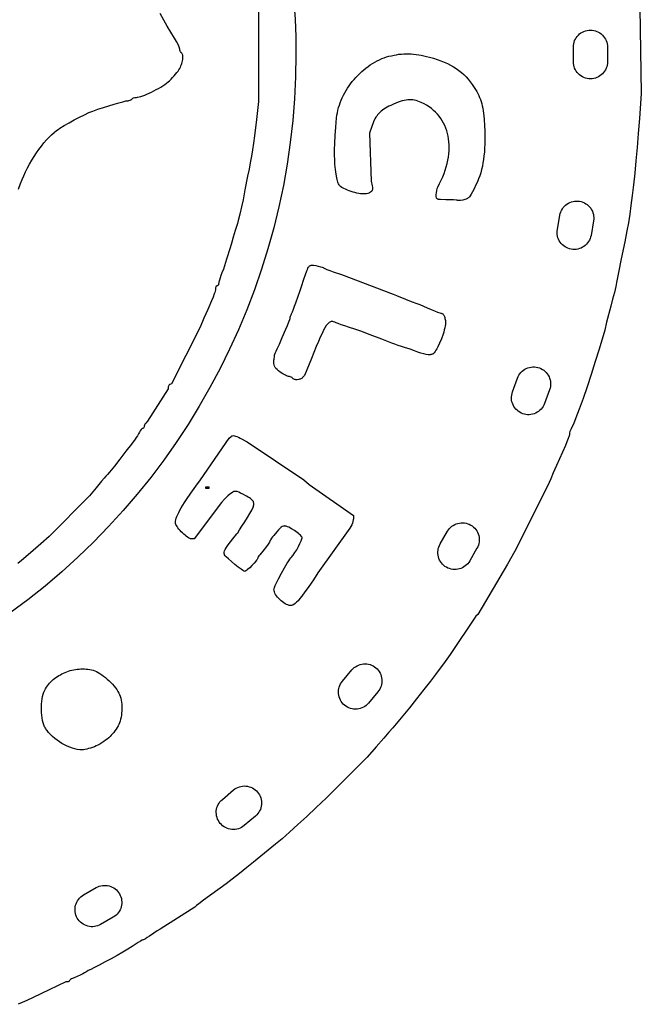
# Model space of a CAD drawing. Units: millimetres. Extents: x 18 to 287, y 18 to 287.
# Drawn here: x 206 to 287, y 28 to 157 of the extents above; entities that cross this region are included whole.
import ezdxf

# ---------------------------------------------------------------- set-up
doc = ezdxf.new("R2010")
doc.units = ezdxf.units.MM
doc.layers.get('0').update_dxf_attribs({"linetype": 'CONTINUOUS'})

msp = doc.modelspace()

# ---------------------------------------------------------------- linework, layer by layer
for points in [[(286.95, 161.19), (287.16, 147.22), (286.92, 143.94), (286.77, 141.99), (286.62, 140.15), (286.46, 138.42), (286.31, 136.81), (286.15, 135.3), (285.99, 133.91), (285.82, 132.62), (285.66, 131.45), (285.49, 130.36), (285.3, 129.29), (285.01, 127.84), (284.56, 125.63), (284.2, 123.85), (283.94, 122.56), (283.83, 122.02), (283.65, 121.27), (283.43, 120.39), (283.19, 119.49), (282.62, 117.37), (282.42, 116.32), (281.68, 113.88), (281.17, 112.24), (280.64, 110.57), (280.09, 108.94), (279.57, 107.42), (279.07, 106.05), (278.64, 104.89), (278.45, 104.41), (278.28, 104.01), (278.13, 103.69), (278.01, 103.46), (277.93, 103.29), (277.87, 103.11), (277.82, 102.93), (277.81, 102.78), (277.79, 102.69), (277.76, 102.56), (277.65, 102.21), (277.48, 101.77), (277.28, 101.29), (276.11, 98.69), (275.69, 97.74), (275.36, 96.95), (274.96, 96), (270.69, 87.53), (269.72, 85.84), (265.86, 79.27), (265.62, 79.06), (262.25, 74.05), (261.61, 73.12), (260.36, 71.44), (259.7, 70.57), (258.84, 69.47), (257.88, 68.26), (256.94, 67.1), (254.78, 64.46), (254.28, 63.92), (253.59, 63.14), (252.62, 62.02), (251.45, 60.66), (248.7, 57.9), (247.39, 56.59), (246.08, 55.31), (244.81, 54.08), (243.58, 52.92), (242.41, 51.85), (241.33, 50.87), (240.35, 50.01), (239.49, 49.29), (236.64, 46.96), (235.76, 46.25), (234.79, 45.49), (233.85, 44.76), (233.04, 44.15), (230.11, 42), (229.49, 41.53), (229.21, 41.31), (228.98, 41.11), (224.44, 38.21), (224.08, 38), (223.63, 37.71), (223.05, 37.31), (222.78, 37.13), (222.53, 36.98), (222.35, 36.87), (222.28, 36.84), (222.24, 36.84), (222.19, 36.82), (222.12, 36.79), (221.88, 36.65), (221.57, 36.46), (221.22, 36.22), (220.81, 35.94), (220.25, 35.6), (219.59, 35.22), (218.85, 34.8), (218.07, 34.36), (217.28, 33.94), (216.5, 33.53), (215.79, 33.17), (215.41, 32.98), (215.08, 32.81), (214.84, 32.67), (214.73, 32.59), (214.69, 32.55), (214.61, 32.51), (214.36, 32.38), (214.02, 32.23), (213.62, 32.06), (213.23, 31.89), (212.91, 31.72), (212.79, 31.65), (212.69, 31.58), (212.63, 31.53), (212.61, 31.49), (212.61, 31.46), (212.59, 31.43), (212.55, 31.38), (212.47, 31.34), (212.39, 31.33), (212.16, 31.33), (210.01, 30.3), (207.9, 29.3), (207.1, 28.93), (206.45, 28.64), (205.94, 28.42)], [(237.27, 158.44), (237.27, 146.16), (237, 143.83), (236.74, 141.68), (236.61, 140.75), (236.48, 139.87), (236.34, 139.02), (236.2, 138.18), (236.04, 137.33), (235.86, 136.42), (235.51, 134.65), (235.26, 133.36), (235.07, 132.43), (234.86, 131.48), (234.63, 130.63), (234.53, 130.27), (234.43, 129.97), (234.23, 129.32), (233.99, 128.49), (233.8, 127.82), (233.58, 127.1), (233.12, 125.61), (232.69, 124.31), (232.51, 123.81), (232.38, 123.45), (232.26, 123.16), (232.17, 122.87), (232.11, 122.62), (232.09, 122.52), (232.09, 122.45), (232.08, 122.38), (232.07, 122.33), (232.05, 122.27), (232.02, 122.23), (231.99, 122.19), (231.96, 122.16), (231.92, 122.14), (231.87, 122.14), (231.83, 122.13), (231.79, 122.1), (231.76, 122.06), (231.72, 122.01), (231.7, 121.94), (231.68, 121.87), (231.67, 121.79), (231.66, 121.7), (231.65, 121.59), (231.62, 121.44), (231.58, 121.27), (231.51, 121.07), (231.35, 120.63), (231.16, 120.17), (230.66, 119.05), (230.16, 117.9), (229.66, 116.74), (225.93, 109.33), (225.73, 109.26), (225.69, 109.24), (225.65, 109.21), (225.58, 109.13), (225.54, 109.04), (225.52, 108.93), (225.52, 108.67), (222.79, 104.46), (222.57, 104.21), (222.48, 104.09), (222.41, 103.96), (222.37, 103.84), (222.35, 103.73), (222.33, 103.65), (222.3, 103.58), (222.24, 103.53), (222.21, 103.51), (222.17, 103.51), (222.13, 103.5), (222.08, 103.47), (222.03, 103.43), (221.98, 103.37), (221.87, 103.22), (221.77, 103.03), (221.65, 102.82), (221.51, 102.57), (221.35, 102.34), (221.2, 102.13), (220.7, 101.49), (219.99, 100.55), (219.21, 99.51), (218.49, 98.59), (217.87, 97.83), (217.6, 97.52), (217.37, 97.28), (217.14, 97.02), (216.83, 96.66), (216.1, 95.78), (215.26, 94.73), (209.97, 89.42), (208.91, 88.48), (207.56, 87.29), (206.4, 86.29), (205.91, 85.9)], [(205.98, 134.73), (206.25, 135.47), (206.45, 135.98), (206.67, 136.49), (206.91, 137), (207.16, 137.5), (207.44, 138.01), (207.73, 138.5), (208.03, 138.99), (208.34, 139.46), (208.65, 139.91), (208.98, 140.35), (209.31, 140.76), (209.64, 141.15), (209.97, 141.5), (210.3, 141.83), (210.62, 142.11), (210.94, 142.36), (211.15, 142.51), (211.39, 142.68), (211.95, 143.02), (212.58, 143.39), (213.25, 143.76), (213.93, 144.11), (214.58, 144.44), (215.17, 144.71), (215.68, 144.91), (216.35, 145.15), (217.05, 145.38), (217.76, 145.61), (218.44, 145.82), (219.06, 146), (219.59, 146.14), (219.98, 146.23), (220.12, 146.26), (220.21, 146.27), (220.3, 146.27), (220.39, 146.28), (220.55, 146.33), (220.62, 146.36), (220.68, 146.4), (220.73, 146.44), (220.76, 146.48), (220.8, 146.52), (220.85, 146.56), (220.91, 146.6), (220.99, 146.63), (221.17, 146.68), (221.26, 146.69), (221.36, 146.7), (221.52, 146.71), (221.71, 146.75), (221.94, 146.81), (222.19, 146.9), (222.46, 147), (222.74, 147.12), (223.04, 147.25), (223.34, 147.39), (223.95, 147.71), (224.25, 147.87), (224.54, 148.04), (224.81, 148.21), (225.06, 148.38), (225.29, 148.55), (225.49, 148.71), (225.68, 148.88), (225.88, 149.08), (226.08, 149.29), (226.28, 149.51), (226.47, 149.72), (226.64, 149.93), (226.79, 150.13), (226.91, 150.31), (227.01, 150.47), (227.09, 150.64), (227.17, 150.8), (227.24, 150.97), (227.29, 151.14), (227.34, 151.31), (227.38, 151.48), (227.41, 151.64), (227.42, 151.79), (227.43, 151.93), (227.42, 152.07), (227.4, 152.19), (227.37, 152.29), (227.33, 152.38), (227.28, 152.46), (227.22, 152.51), (227.17, 152.54), (227.13, 152.59), (227.1, 152.65), (227.07, 152.71), (227.02, 152.85), (227.01, 152.93), (227.01, 153), (226.99, 153.1), (226.95, 153.23), (226.89, 153.39), (226.8, 153.58), (226.58, 154), (226.32, 154.44), (225.84, 155.2), (225.38, 155.99), (224.92, 156.79), (224.47, 157.62)]]:
    msp.add_lwpolyline(points)
for points in [[(282.75, 151.34, -0.414214), (280.53, 149.12, -0.414214), (278.31, 151.34), (278.31, 153.25, -0.414214), (280.53, 155.47, -0.414214), (282.75, 153.25)], [(280.61, 128.7, -0.414214), (278.03, 126.9, -0.414214), (276.23, 129.47), (276.56, 131.35, -0.414214), (279.13, 133.15, -0.414214), (280.94, 130.58)], [(274.56, 106.78, -0.414214), (271.71, 105.45, -0.414214), (270.38, 108.3), (271.03, 110.09, -0.414214), (273.88, 111.42, -0.414214), (275.21, 108.57)], [(261.9, 90.11, -0.414214), (264.94, 90.92, -0.414214), (265.75, 87.89), (264.8, 86.24, -0.414214), (261.76, 85.42, -0.414214), (260.95, 88.46)], [(248.49, 67.43, -0.414214), (248.21, 70.56), (249.44, 72.02, -0.414214), (252.57, 72.3, -0.414214), (252.84, 69.17), (251.62, 67.71, -0.414214)], [(232.56, 55.15), (234.02, 56.37, -0.414214), (237.15, 56.1, -0.414214), (236.88, 52.97), (235.42, 51.74, -0.414214), (232.29, 52.02, -0.414214)], [(216.7, 38.83, -0.414214), (213.66, 39.65, -0.414214), (214.47, 42.68), (216.12, 43.64, -0.414214), (219.16, 42.82, -0.414214), (218.35, 39.79)]]:
    msp.add_lwpolyline(points, format="xyb", close=True)
for points in [[(264.36, 133.44), (264.16, 133.37), (263.89, 133.3), (263.62, 133.26), (263.4, 133.25), (263.31, 133.26), (263.24, 133.27), (263.15, 133.29), (263.03, 133.3), (262.67, 133.33), (262.21, 133.35), (261.7, 133.36), (260.98, 133.37), (260.75, 133.39), (260.67, 133.41), (260.61, 133.44), (260.55, 133.47), (260.51, 133.51), (260.49, 133.56), (260.47, 133.62), (260.45, 133.78), (260.45, 133.99), (260.46, 134.27), (260.51, 134.55), (260.57, 134.81), (260.61, 134.91), (260.65, 135), (260.88, 135.45), (261.09, 135.9), (261.28, 136.34), (261.45, 136.78), (261.6, 137.22), (261.74, 137.65), (261.85, 138.08), (261.94, 138.5), (262.02, 138.92), (262.07, 139.33), (262.11, 139.74), (262.12, 140.13), (262.12, 140.52), (262.09, 140.91), (262.05, 141.28), (261.99, 141.65), (261.91, 142), (261.81, 142.35), (261.69, 142.69), (261.56, 143.02), (261.4, 143.34), (261.23, 143.65), (261.04, 143.94), (260.83, 144.23), (260.6, 144.5), (260.35, 144.76), (260.09, 145.01), (259.8, 145.24), (259.5, 145.46), (259.18, 145.67), (258.85, 145.86), (258.49, 146.04), (258.27, 146.14), (258.05, 146.22), (257.83, 146.29), (257.62, 146.34), (257.4, 146.38), (257.18, 146.39), (256.96, 146.4), (256.73, 146.38), (256.5, 146.35), (256.25, 146.3), (256, 146.24), (255.73, 146.16), (255.46, 146.06), (255.16, 145.94), (254.85, 145.81), (254.52, 145.66), (254.27, 145.54), (254.03, 145.41), (253.81, 145.28), (253.61, 145.16), (253.42, 145.02), (253.25, 144.89), (253.09, 144.74), (252.94, 144.6), (252.8, 144.44), (252.68, 144.27), (252.56, 144.1), (252.45, 143.91), (252.35, 143.71), (252.25, 143.5), (252.16, 143.27), (252.08, 143.03), (251.73, 142.02), (251.95, 135.79), (252.08, 135.15), (252.12, 134.98), (252.13, 134.83), (252.13, 134.7), (252.1, 134.59), (252.05, 134.49), (251.98, 134.41), (251.89, 134.32), (251.76, 134.24), (251.65, 134.19), (251.51, 134.15), (251.36, 134.12), (251.18, 134.1), (250.99, 134.1), (250.78, 134.11), (250.56, 134.14), (250.33, 134.17), (250.1, 134.22), (249.85, 134.28), (249.61, 134.34), (249.36, 134.42), (249.11, 134.51), (248.86, 134.61), (248.62, 134.71), (248.39, 134.83), (248.15, 134.96), (247.97, 135.08), (247.89, 135.15), (247.83, 135.22), (247.77, 135.31), (247.72, 135.41), (247.67, 135.52), (247.62, 135.65), (247.54, 135.98), (247.46, 136.42), (247.37, 136.98), (247.32, 137.3), (247.28, 137.63), (247.24, 137.97), (247.22, 138.31), (247.2, 138.67), (247.18, 139.05), (247.18, 139.84), (247.21, 140.72), (247.26, 141.71), (247.34, 142.8), (247.46, 144.04), (247.5, 144.37), (247.55, 144.7), (247.63, 145.03), (247.71, 145.36), (247.81, 145.68), (247.93, 146.01), (248.05, 146.33), (248.19, 146.65), (248.35, 146.97), (248.51, 147.28), (248.69, 147.59), (248.88, 147.89), (249.07, 148.19), (249.28, 148.48), (249.5, 148.77), (249.73, 149.04), (249.97, 149.31), (250.21, 149.57), (250.46, 149.83), (250.73, 150.07), (250.99, 150.3), (251.27, 150.53), (251.55, 150.74), (251.83, 150.94), (252.13, 151.13), (252.42, 151.3), (252.72, 151.46), (253.03, 151.61), (253.34, 151.75), (253.65, 151.87), (253.96, 151.97), (254.28, 152.06), (254.61, 152.14), (254.94, 152.21), (255.26, 152.27), (255.58, 152.32), (255.9, 152.35), (256.22, 152.37), (256.53, 152.38), (256.85, 152.38), (257.17, 152.37), (257.49, 152.35), (257.82, 152.31), (258.15, 152.26), (258.48, 152.21), (258.83, 152.13), (259.18, 152.05), (259.55, 151.96), (260.07, 151.81), (260.57, 151.65), (261.04, 151.48), (261.49, 151.3), (261.91, 151.1), (262.31, 150.9), (262.69, 150.68), (263.05, 150.45), (263.4, 150.21), (263.72, 149.95), (264.03, 149.67), (264.32, 149.38), (264.6, 149.06), (264.87, 148.73), (265.13, 148.38), (265.37, 148.01), (265.55, 147.73), (265.71, 147.46), (265.85, 147.19), (265.98, 146.93), (266.09, 146.67), (266.2, 146.41), (266.29, 146.15), (266.37, 145.87), (266.44, 145.58), (266.5, 145.28), (266.56, 144.96), (266.6, 144.62), (266.64, 144.26), (266.68, 143.86), (266.73, 142.99), (266.76, 142.35), (266.77, 141.74), (266.77, 141.16), (266.77, 140.6), (266.74, 140.07), (266.71, 139.56), (266.66, 139.08), (266.61, 138.61), (266.53, 138.15), (266.45, 137.72), (266.34, 137.29), (266.23, 136.88), (266.1, 136.47), (265.96, 136.07), (265.8, 135.68), (265.62, 135.29), (265.39, 134.79), (265.18, 134.4), (265, 134.08), (264.84, 133.84), (264.76, 133.75), (264.69, 133.66), (264.61, 133.59), (264.53, 133.53), (264.44, 133.48)], [(243.27, 110.44), (243.02, 110.16), (242.96, 110.1), (242.89, 110.05), (242.81, 110), (242.72, 109.96), (242.63, 109.93), (242.53, 109.91), (242.33, 109.88), (242.13, 109.88), (242.04, 109.89), (241.96, 109.91), (241.88, 109.94), (241.81, 109.98), (241.76, 110.02), (241.72, 110.07), (241.68, 110.11), (241.64, 110.15), (241.53, 110.22), (241.4, 110.27), (241.33, 110.28), (241.26, 110.28), (241.18, 110.3), (241.07, 110.33), (240.94, 110.38), (240.79, 110.45), (240.46, 110.64), (240.11, 110.87), (239.88, 111.04), (239.69, 111.2), (239.54, 111.34), (239.49, 111.41), (239.44, 111.49), (239.4, 111.56), (239.36, 111.64), (239.32, 111.81), (239.29, 112.01), (239.29, 112.24), (239.29, 112.41), (239.3, 112.58), (239.34, 112.91), (239.37, 113.07), (239.41, 113.2), (239.44, 113.32), (239.48, 113.41), (239.59, 113.61), (239.71, 113.89), (239.99, 114.52), (240.36, 115.4), (240.84, 116.48), (241.06, 116.97), (241.24, 117.41), (241.35, 117.73), (241.39, 117.85), (241.4, 117.91), (241.41, 118.02), (241.46, 118.17), (241.52, 118.33), (241.59, 118.49), (241.69, 118.71), (241.83, 119.06), (241.98, 119.47), (242.14, 119.91), (242.44, 120.79), (242.66, 121.4), (242.88, 122.04), (243.2, 122.98), (243.41, 123.61), (243.58, 124.08), (243.65, 124.27), (243.72, 124.42), (243.8, 124.55), (243.87, 124.64), (243.94, 124.72), (244.03, 124.77), (244.12, 124.8), (244.21, 124.82), (244.32, 124.82), (244.45, 124.81), (244.74, 124.76), (245.06, 124.7), (245.36, 124.62), (245.59, 124.54), (245.68, 124.51), (245.74, 124.47), (245.9, 124.39), (246.2, 124.26), (246.58, 124.11), (247.01, 123.95), (248.07, 123.58), (254.84, 121.03), (255.26, 120.86), (256.43, 120.39), (257.17, 120.1), (257.91, 119.82), (258.28, 119.67), (258.76, 119.48), (259.27, 119.26), (259.77, 119.04), (260.22, 118.85), (260.61, 118.69), (260.92, 118.58), (261.02, 118.55), (261.08, 118.54), (261.15, 118.53), (261.22, 118.5), (261.29, 118.45), (261.35, 118.39), (261.41, 118.31), (261.46, 118.22), (261.51, 118.11), (261.55, 118), (261.58, 117.88), (261.61, 117.74), (261.63, 117.61), (261.65, 117.47), (261.65, 117.32), (261.65, 117.18), (261.64, 117.03), (261.61, 116.89), (261.56, 116.64), (261.49, 116.37), (261.41, 116.09), (261.32, 115.81), (261.11, 115.23), (260.87, 114.66), (260.63, 114.15), (260.51, 113.92), (260.39, 113.72), (260.28, 113.54), (260.17, 113.4), (260.08, 113.29), (259.99, 113.23), (259.91, 113.19), (259.83, 113.17), (259.73, 113.15), (259.63, 113.14), (259.52, 113.13), (259.4, 113.14), (259.12, 113.17), (258.81, 113.24), (258.45, 113.35), (258.05, 113.48), (257.59, 113.66), (257.04, 113.85), (256.32, 114.08), (255.93, 114.2), (255.47, 114.35), (255.02, 114.51), (254.63, 114.66), (253.36, 115.15), (251.83, 115.74), (250.61, 116.22), (250.35, 116.31), (249.97, 116.44), (249.02, 116.74), (248.53, 116.89), (248.06, 117.05), (247.67, 117.19), (247.4, 117.31), (247.22, 117.39), (247.05, 117.44), (246.97, 117.46), (246.89, 117.46), (246.81, 117.46), (246.73, 117.45), (246.66, 117.43), (246.58, 117.39), (246.5, 117.35), (246.43, 117.29), (246.35, 117.22), (246.27, 117.14), (246.11, 116.93), (245.94, 116.66), (245.75, 116.32), (245.55, 115.91), (245.32, 115.43), (245.08, 114.86), (244.8, 114.21), (244.16, 112.64)], [(244.42, 83.79), (244.12, 83.34), (243.73, 82.78), (243.31, 82.2), (242.91, 81.66), (242.65, 81.33), (242.43, 81.06), (242.23, 80.85), (242.05, 80.69), (241.89, 80.57), (241.81, 80.53), (241.73, 80.49), (241.65, 80.47), (241.57, 80.45), (241.41, 80.44), (241.26, 80.45), (241.1, 80.5), (240.94, 80.57), (240.76, 80.66), (240.59, 80.77), (240.41, 80.9), (240.24, 81.05), (240.07, 81.2), (239.91, 81.36), (239.76, 81.53), (239.63, 81.7), (239.51, 81.88), (239.41, 82.04), (239.34, 82.21), (239.3, 82.36), (239.28, 82.5), (239.3, 82.62), (239.36, 82.79), (239.45, 83.02), (239.57, 83.29), (239.88, 83.93), (240.26, 84.63), (240.65, 85.33), (241.03, 85.97), (241.21, 86.25), (241.37, 86.48), (241.5, 86.66), (241.61, 86.79), (241.71, 86.89), (241.81, 87.01), (242.03, 87.33), (242.26, 87.7), (242.48, 88.11), (242.68, 88.5), (242.84, 88.86), (242.89, 89.01), (242.93, 89.14), (242.95, 89.24), (242.95, 89.31), (242.91, 89.39), (242.84, 89.48), (242.74, 89.59), (242.62, 89.7), (242.47, 89.83), (242.31, 89.95), (241.95, 90.2), (241.57, 90.44), (241.21, 90.63), (241.05, 90.7), (240.9, 90.76), (240.77, 90.8), (240.66, 90.81), (240.6, 90.8), (240.53, 90.79), (240.37, 90.73), (240.22, 90.63), (240.09, 90.52), (239.88, 90.29), (239.66, 90.05), (239.26, 89.58), (239.1, 89.37), (238.97, 89.2), (238.89, 89.07), (238.87, 89.03), (238.86, 89), (238.85, 88.96), (238.81, 88.89), (238.69, 88.7), (238.52, 88.44), (238.3, 88.13), (237.83, 87.51), (237.61, 87.24), (237.43, 87.04), (237.33, 86.92), (237.24, 86.79), (237.19, 86.68), (237.17, 86.63), (237.17, 86.59), (237.15, 86.53), (237.1, 86.45), (237.03, 86.34), (236.94, 86.22), (236.7, 85.94), (236.42, 85.64), (236.13, 85.36), (235.86, 85.11), (235.74, 85.02), (235.64, 84.95), (235.55, 84.9), (235.49, 84.88), (235.42, 84.9), (235.31, 84.96), (235.17, 85.04), (235.01, 85.15), (234.62, 85.44), (234.18, 85.78), (233.75, 86.15), (233.36, 86.5), (233.05, 86.8), (232.94, 86.93), (232.86, 87.03), (232.82, 87.13), (232.8, 87.19), (232.8, 87.25), (232.8, 87.31), (232.81, 87.38), (232.86, 87.54), (232.95, 87.72), (233.08, 87.94), (233.25, 88.2), (233.47, 88.51), (234.09, 89.34), (234.3, 89.62), (234.41, 89.75), (234.47, 89.82), (234.56, 89.93), (234.8, 90.29), (235.12, 90.78), (235.47, 91.33), (235.82, 91.9), (236.14, 92.44), (236.39, 92.88), (236.55, 93.19), (236.6, 93.32), (236.64, 93.44), (236.67, 93.56), (236.67, 93.67), (236.67, 93.77), (236.64, 93.88), (236.6, 93.98), (236.54, 94.08), (236.45, 94.17), (236.35, 94.27), (236.23, 94.37), (236.08, 94.48), (235.91, 94.58), (235.71, 94.7), (235.25, 94.94), (234.94, 95.1), (234.69, 95.21), (234.49, 95.29), (234.41, 95.31), (234.33, 95.32), (234.26, 95.32), (234.19, 95.32), (234.13, 95.3), (234.06, 95.28), (233.92, 95.2), (233.76, 95.1), (233.53, 94.93), (233.28, 94.72), (233.05, 94.51), (232.86, 94.31), (232.46, 93.88), (228.89, 89.12), (228.53, 89.12), (228.43, 89.13), (228.31, 89.18), (228.17, 89.25), (228.02, 89.34), (227.86, 89.46), (227.7, 89.59), (227.53, 89.74), (227.37, 89.89), (227.21, 90.06), (227.05, 90.22), (226.91, 90.39), (226.78, 90.56), (226.66, 90.72), (226.57, 90.87), (226.5, 91.01), (226.46, 91.13), (226.44, 91.26), (226.45, 91.42), (226.48, 91.6), (226.54, 91.8), (226.63, 92.03), (226.74, 92.28), (226.87, 92.56), (227.03, 92.86), (227.21, 93.18), (227.41, 93.52), (227.64, 93.88), (227.88, 94.27), (228.45, 95.09), (229.1, 96), (229.72, 96.84), (233.44, 102.26), (233.72, 102.49), (233.81, 102.55), (233.9, 102.58), (234.01, 102.59), (234.14, 102.57), (234.29, 102.53), (234.46, 102.46), (234.66, 102.37), (234.9, 102.24), (235.79, 101.76), (243.18, 96.84), (243.87, 96.21), (249.64, 92.19), (249.65, 91.8), (249.64, 91.72), (249.63, 91.62), (249.58, 91.4), (249.51, 91.18), (249.42, 90.97), (249.18, 90.53), (245.01, 84.71)], [(230.82, 95.68), (230.39, 95.68), (230.39, 95.89), (230.82, 95.89)], [(216.35, 62.23), (216.12, 62.11), (215.89, 62.02), (215.64, 61.92), (215.39, 61.84), (215.13, 61.76), (214.89, 61.7), (214.66, 61.66), (214.45, 61.62), (214.27, 61.61), (214.12, 61.61), (213.97, 61.62), (213.66, 61.66), (213.34, 61.73), (213.01, 61.83), (212.67, 61.95), (212.33, 62.1), (212, 62.26), (211.66, 62.44), (211.34, 62.65), (211.02, 62.86), (210.72, 63.09), (210.43, 63.34), (210.17, 63.59), (209.92, 63.85), (209.71, 64.12), (209.52, 64.39), (209.46, 64.5), (209.4, 64.61), (209.3, 64.86), (209.21, 65.14), (209.13, 65.45), (209.07, 65.78), (209.03, 66.12), (209, 66.47), (208.98, 66.83), (208.98, 67.19), (209, 67.55), (209.03, 67.9), (209.07, 68.24), (209.14, 68.57), (209.21, 68.87), (209.31, 69.14), (209.42, 69.39), (209.52, 69.58), (209.64, 69.77), (209.76, 69.95), (209.9, 70.13), (210.04, 70.29), (210.19, 70.46), (210.35, 70.62), (210.52, 70.77), (210.69, 70.91), (210.87, 71.05), (211.06, 71.18), (211.25, 71.3), (211.45, 71.41), (211.65, 71.52), (211.86, 71.62), (212.07, 71.71), (212.29, 71.8), (212.51, 71.87), (212.73, 71.94), (212.96, 72), (213.19, 72.05), (213.42, 72.09), (213.65, 72.12), (213.88, 72.15), (214.11, 72.16), (214.35, 72.17), (214.58, 72.16), (214.82, 72.15), (215.05, 72.12), (215.28, 72.09), (215.51, 72.04), (215.74, 71.98), (215.94, 71.92), (216.16, 71.83), (216.38, 71.71), (216.61, 71.57), (216.85, 71.41), (217.09, 71.23), (217.33, 71.04), (217.57, 70.83), (217.81, 70.62), (218.03, 70.39), (218.25, 70.16), (218.45, 69.93), (218.64, 69.7), (218.81, 69.46), (218.96, 69.23), (219.08, 69.01), (219.17, 68.81), (219.25, 68.59), (219.31, 68.35), (219.37, 68.1), (219.41, 67.83), (219.44, 67.56), (219.45, 67.27), (219.46, 66.99), (219.45, 66.7), (219.43, 66.41), (219.4, 66.13), (219.36, 65.86), (219.3, 65.6), (219.24, 65.35), (219.16, 65.12), (219.07, 64.9), (218.97, 64.72), (218.85, 64.52), (218.72, 64.31), (218.57, 64.1), (218.41, 63.89), (218.25, 63.69), (218.09, 63.5), (217.94, 63.34), (217.77, 63.18), (217.57, 63.02), (217.34, 62.85), (217.1, 62.68), (216.85, 62.51), (216.6, 62.36)]]:
    msp.add_lwpolyline(points, close=True)
at = {"extrusion": (0, 0, -1)}
for start, end in [(90, 180), (180, 237.8205)]:
    msp.add_arc((-152.29, 152.29), 89.86, start, end, dxfattribs=at)

doc.saveas('drawing.dxf')
